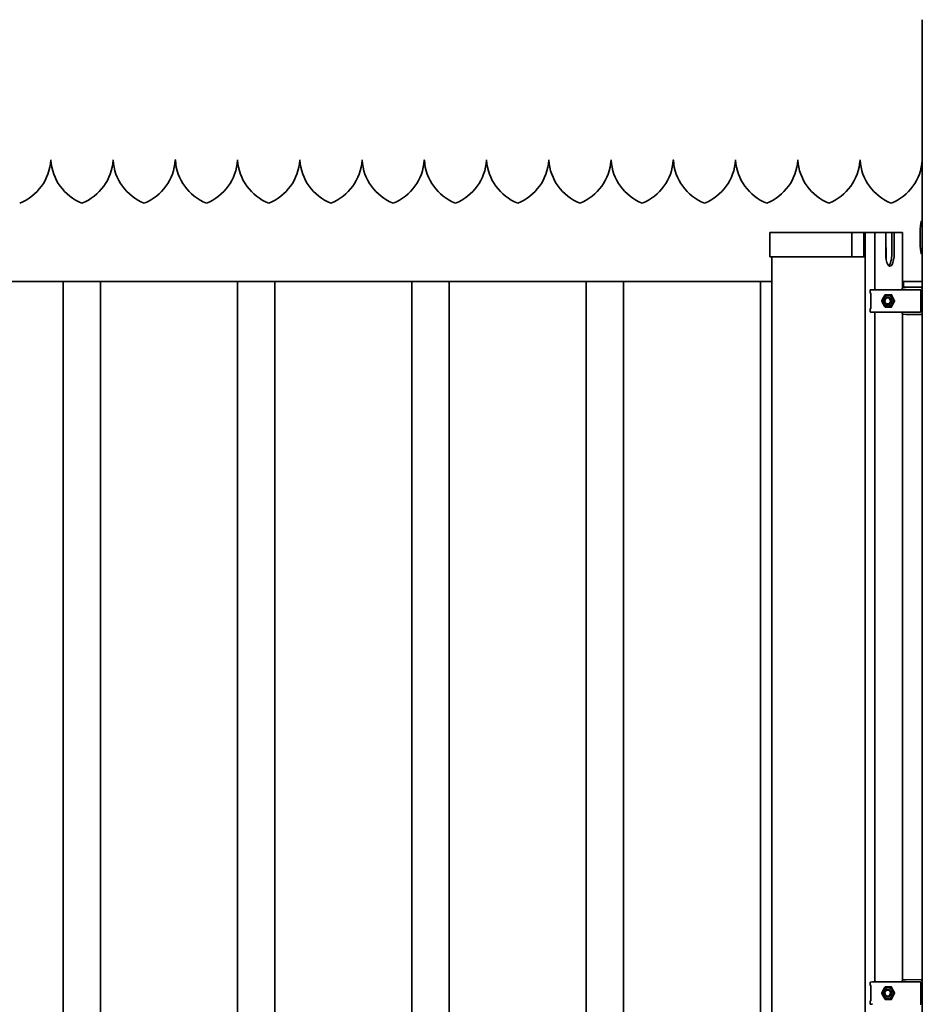
# Model space of a CAD drawing. Units: millimetres. Extents: x 0 to 42000, y 0 to 29700.
# Drawn here: x 24513 to 25238, y 23236 to 24027 of the extents above; entities that cross this region are included whole.
import ezdxf

# ---------------------------------------------------------------- set-up
doc = ezdxf.new("R2010")
doc.units = ezdxf.units.MM
doc.header["$LTSCALE"] = 100
doc.layers.add('WT02', color=7, linetype='Continuous', lineweight=35)

msp = doc.modelspace()

# ---------------------------------------------------------------- linework, layer by layer
at = {"layer": 'WT02'}
for p, q in [((25238.47, 21416.33), (25238.47, 24027.38)), ((25238.47, 23865.38), (25237.72, 23865.38)), ((25124.97, 23856.36), (25115.99, 23856.36)), ((25115.99, 23836.76), (25115.99, 23856.36)), ((25124.97, 23856.36), (25181.91, 23856.36)), ((25181.91, 23856.36), (25191.64, 23856.36)), ((25181.91, 23836.76), (25181.91, 23856.36)), ((25191.64, 23856.36), (25192.45, 23856.36)), ((25191.64, 23836.76), (25191.64, 23856.36)), ((25192.45, 23856.36), (25192.58, 23856.36)), ((25192.45, 23856.36), (25192.45, 21521.36)), ((25192.58, 23856.36), (25200.39, 23856.36)), ((25200.39, 23856.36), (25200.52, 23856.36)), ((25200.39, 23856.36), (25200.39, 23810.35)), ((25200.52, 23856.36), (25202.03, 23856.36)), ((25202.03, 23856.36), (25202.28, 23856.36)), ((25202.28, 23856.36), (25209.06, 23856.36)), ((25209.06, 23839.36), (25209.06, 23856.36)), ((25209.06, 23856.36), (25214.02, 23856.36)), ((25214.02, 23839.36), (25214.02, 23856.36)), ((25214.02, 23856.36), (25215.9, 23856.36)), ((25215.9, 23856.36), (25215.9, 23839.36)), ((25215.9, 23856.36), (25222.67, 23856.36)), ((25222.67, 23856.36), (25222.68, 23856.36)), ((25222.68, 23856.36), (25222.68, 23811.94)), ((25192.45, 23844.76), (25192.05, 23844.76)), ((25192.05, 23836.76), (25192.05, 23844.76)), ((25192.05, 23844.36), (25192.45, 23844.36)), ((25209.4, 23844.36), (25209.06, 23844.36)), ((25209.4, 23844.36), (25209.4, 23834.96)), ((25115.99, 23836.76), (25124.97, 23836.76)), ((25117.69, 23836.76), (25117.69, 21540.96)), ((25181.91, 23836.76), (25124.97, 23836.76)), ((25191.64, 23836.76), (25181.91, 23836.76)), ((25192.05, 23836.76), (25191.64, 23836.76)), ((25238.47, 23839.38), (25237.72, 23839.38)), ((25117.69, 23816.88), (21724.25, 23816.88)), ((24548.47, 21779.67), (24548.47, 23816.88)), ((24578.47, 21779.67), (24578.47, 23816.88)), ((24688.47, 21779.67), (24688.47, 23816.88)), ((24718.47, 21779.67), (24718.47, 23816.88)), ((24828.47, 21779.67), (24828.47, 23816.88)), ((24858.47, 21779.67), (24858.47, 23816.88)), ((24968.47, 21779.67), (24968.47, 23816.88)), ((24998.47, 21779.67), (24998.47, 23816.88)), ((25108.47, 21779.67), (25108.47, 23816.88)), ((25196.49, 23809.76), (25196.49, 23807.95)), ((25198.48, 23810.35), (25197.16, 23810.28)), ((25198.48, 23810.35), (25199.02, 23810.38)), ((25200.22, 23810.38), (25199.04, 23810.38)), ((25202.57, 23810.35), (25200.31, 23810.35)), ((25222.89, 23810.36), (25202.73, 23810.36)), ((25222.21, 23811.1), (25222.21, 23810.36)), ((25238.47, 23816.88), (25222.68, 23816.88)), ((25223.2, 23812.1), (25225.17, 23812.13)), ((25223.47, 23816.88), (25223.47, 23813.38)), ((25238.47, 23812.38), (25224.47, 23812.38)), ((25236.85, 23810.35), (25224.67, 23810.35)), ((25237.97, 23812.36), (25225.17, 23812.13)), ((25237.35, 23792.86), (25237.35, 23809.85)), ((25237.97, 23812.36), (25237.98, 23812.35)), ((25238.47, 23812.35), (25237.98, 23812.35)), ((25197.34, 23807.42), (25197.16, 23807.43)), ((25197.19, 23806.92), (25197.19, 23795.79)), ((25210.98, 23804.36), (25210.84, 23804.36)), ((25213.55, 23806.44), (25216.25, 23801.46)), ((25216.25, 23801.25), (25213.55, 23796.27)), ((25196.49, 23794.76), (25196.49, 23792.95)), ((25197.34, 23795.29), (25197.16, 23795.28)), ((25210.98, 23798.36), (25210.84, 23798.36)), ((25198.48, 23792.36), (25197.16, 23792.43)), ((25198.48, 23792.36), (25199.02, 23792.33)), ((25199.04, 23792.33), (25200.22, 23792.33)), ((25200.31, 23792.36), (25202.57, 23792.36)), ((25200.39, 23792.36), (25200.39, 23254.1)), ((25202.73, 23792.36), (25222.89, 23792.36)), ((25222.21, 23792.36), (25222.21, 23791.61)), ((25222.68, 23790.77), (25222.68, 23255.69)), ((25225.17, 23790.58), (25223.2, 23790.61)), ((25224.67, 23792.36), (25236.85, 23792.36)), ((25225.17, 23790.58), (25237.97, 23790.36)), ((25237.98, 23790.36), (25237.97, 23790.36)), ((25237.98, 23790.36), (25238.47, 23790.36)), ((25223.2, 23255.85), (25225.17, 23255.88)), ((25237.97, 23256.11), (25225.17, 23255.88)), ((25237.97, 23256.11), (25237.98, 23256.1)), ((25238.47, 23256.1), (25237.98, 23256.1)), ((25196.49, 23253.51), (25196.49, 23251.7)), ((25198.48, 23254.1), (25197.16, 23254.03)), ((25197.34, 23251.17), (25197.16, 23251.18)), ((25197.19, 23250.67), (25197.19, 23239.54)), ((25198.48, 23254.1), (25199.02, 23254.13)), ((25200.22, 23254.13), (25199.04, 23254.13)), ((25202.57, 23254.1), (25200.31, 23254.1)), ((25222.89, 23254.11), (25202.73, 23254.11)), ((25210.98, 23248.11), (25210.84, 23248.11)), ((25213.55, 23250.19), (25216.25, 23245.21)), ((25222.21, 23254.85), (25222.21, 23254.11)), ((25236.85, 23254.1), (25224.67, 23254.1)), ((25237.35, 23236.61), (25237.35, 23253.6)), ((25210.98, 23242.11), (25210.84, 23242.11)), ((25216.25, 23245), (25213.55, 23240.02)), ((25196.49, 23238.51), (25196.49, 23236.7)), ((25197.34, 23239.04), (25197.16, 23239.03)), ((25198.48, 23236.11), (25197.16, 23236.18))]:
    msp.add_line(p, q, dxfattribs=at)
for centre, radius, start, end in [((24498.53, 23916.98), 40, 291.93883, 356.27617), ((24578.42, 23916.98), 40, 183.72383, 248.06117), ((24548.53, 23916.98), 40, 291.93883, 356.27617), ((24628.42, 23916.98), 40, 183.72383, 248.06117), ((24598.53, 23916.98), 40, 291.93883, 356.27617), ((24678.42, 23916.98), 40, 183.72383, 248.06117), ((24648.53, 23916.98), 40, 291.93883, 356.27617), ((24728.42, 23916.98), 40, 183.72383, 248.06117), ((24698.53, 23916.98), 40, 291.93883, 356.27617), ((24778.42, 23916.98), 40, 183.72383, 248.06117), ((24748.53, 23916.98), 40, 291.93883, 356.27617), ((24828.42, 23916.98), 40, 183.72383, 248.06117), ((24798.53, 23916.98), 40, 291.93883, 356.27617), ((24878.42, 23916.98), 40, 183.72383, 248.06117), ((24848.53, 23916.98), 40, 291.93883, 356.27617), ((24928.42, 23916.98), 40, 183.72383, 248.06117), ((24898.53, 23916.98), 40, 291.93883, 356.27617), ((24978.42, 23916.98), 40, 183.72383, 248.06117), ((24948.53, 23916.98), 40, 291.93883, 356.27617), ((25028.42, 23916.98), 40, 183.72383, 248.06117), ((24998.53, 23916.98), 40, 291.93883, 356.27617), ((25078.42, 23916.98), 40, 183.72383, 248.06117), ((25048.53, 23916.98), 40, 291.93883, 356.27617), ((25128.42, 23916.98), 40, 183.72383, 248.06117), ((25098.53, 23916.98), 40, 291.93883, 356.27617), ((25178.42, 23916.98), 40, 183.72383, 248.06117), ((25148.53, 23916.98), 40, 291.93883, 356.27617), ((25228.42, 23916.98), 40, 183.72383, 248.06117), ((25198.53, 23916.98), 40, 291.93883, 356.27617), ((25338.92, 23852.38), 102.25, 172.81935, 187.18065), ((25237.72, 23865.13), 0.25, 90, 172.81935), ((25237.72, 23839.63), 0.25, 187.18065, 270), ((25199.04, 23809.88), 0.5, 90, 92.78808), ((25200.22, 23809.88), 0.5, 70.17691, 90), ((25223.21, 23811.1), 1, 91, 180), ((25224.47, 23813.38), 1, 180, 270), ((25236.85, 23809.85), 0.5, 0, 90), ((25199.04, 23792.83), 0.5, 267.21192, 270), ((25200.22, 23792.83), 0.5, 270, 289.82309), ((25223.21, 23791.61), 1, 180, 269), ((25236.85, 23792.86), 0.5, 270, 0), ((25223.21, 23254.85), 1, 91, 180), ((25199.04, 23253.63), 0.5, 90, 92.78808), ((25200.22, 23253.63), 0.5, 70.17691, 90), ((25236.85, 23253.6), 0.5, 0, 90), ((25236.85, 23236.61), 0.5, 270, 0)]:
    msp.add_arc(centre, radius, start, end, dxfattribs=at)
for centre, major_axis, ratio, start_param, end_param in [((25212.48, 23839.36), (0, -10), 0.34202, 4.712389, 7.853982), ((25210.6, 23839.36), (0, -10), 0.34202, 0.278327, 1.570796), ((25198.51, 23809.86), (0.026, -0.499), 0.939692, 3.093562, 3.143892), ((25197.6, 23810.11), (5.16, 0.25), 0.00441, 0.091061, 0.243718), ((25198.51, 23792.86), (0.026, 0.499), 0.939692, 3.139293, 3.189623), ((25197.6, 23792.61), (5.16, -0.25), 0.00441, 6.039468, 6.192125), ((25198.51, 23253.61), (0.026, -0.499), 0.939692, 3.093562, 3.143892), ((25197.6, 23253.86), (5.16, 0.25), 0.00441, 0.091061, 0.243718)]:
    msp.add_ellipse(centre, major_axis=major_axis, ratio=ratio, start_param=start_param, end_param=end_param, dxfattribs=at)
for centre, major_axis in [((25210.98, 23801.36), (0, -4.4)), ((25210.84, 23801.36), (0, -3)), ((25210.63, 23801.36), (0, 2.39)), ((25210.98, 23245.11), (0, -4.4)), ((25210.84, 23245.11), (0, -3)), ((25210.63, 23245.11), (0, 2.39))]:
    msp.add_ellipse(centre, major_axis=major_axis, ratio=0.939693, dxfattribs=at)
for points, knots in [([(24538.47, 23914.88), (24538.47, 23914.88), (24538.47, 23914.87), (24538.47, 23914.81), (24538.47, 23914.78), (24538.46, 23914.69), (24538.46, 23914.63), (24538.45, 23914.51), (24538.45, 23914.44), (24538.44, 23914.38)], [0, 0, 0, 0, 0.01883186, 0.01883186, 0.03766371, 0.03766371, 0.0565344, 0.0565344, 0.07486153, 0.07486153, 0.07486153, 0.07486153]), ([(24538.5, 23914.38), (24538.5, 23914.44), (24538.49, 23914.51), (24538.49, 23914.63), (24538.48, 23914.69), (24538.48, 23914.78), (24538.48, 23914.81), (24538.47, 23914.87), (24538.47, 23914.88), (24538.47, 23914.88)], [-0.07486153, -0.07486153, -0.07486153, -0.07486153, -0.0565344, -0.0565344, -0.03766371, -0.03766371, -0.01883186, -0.01883186, 0, 0, 0, 0]), ([(24588.47, 23914.88), (24588.47, 23914.88), (24588.47, 23914.87), (24588.47, 23914.81), (24588.47, 23914.78), (24588.46, 23914.69), (24588.46, 23914.63), (24588.45, 23914.51), (24588.45, 23914.44), (24588.44, 23914.38)], [0, 0, 0, 0, 0.01883186, 0.01883186, 0.03766371, 0.03766371, 0.0565344, 0.0565344, 0.07486153, 0.07486153, 0.07486153, 0.07486153]), ([(24588.5, 23914.38), (24588.5, 23914.44), (24588.49, 23914.51), (24588.49, 23914.63), (24588.48, 23914.69), (24588.48, 23914.78), (24588.48, 23914.81), (24588.47, 23914.87), (24588.47, 23914.88), (24588.47, 23914.88)], [-0.07486153, -0.07486153, -0.07486153, -0.07486153, -0.0565344, -0.0565344, -0.03766371, -0.03766371, -0.01883186, -0.01883186, 0, 0, 0, 0]), ([(24638.47, 23914.88), (24638.47, 23914.88), (24638.47, 23914.87), (24638.47, 23914.81), (24638.47, 23914.78), (24638.46, 23914.69), (24638.46, 23914.63), (24638.45, 23914.51), (24638.45, 23914.44), (24638.44, 23914.38)], [0, 0, 0, 0, 0.01883186, 0.01883186, 0.03766371, 0.03766371, 0.0565344, 0.0565344, 0.07486153, 0.07486153, 0.07486153, 0.07486153]), ([(24638.5, 23914.38), (24638.5, 23914.44), (24638.49, 23914.51), (24638.49, 23914.63), (24638.48, 23914.69), (24638.48, 23914.78), (24638.48, 23914.81), (24638.47, 23914.87), (24638.47, 23914.88), (24638.47, 23914.88)], [-0.07486153, -0.07486153, -0.07486153, -0.07486153, -0.0565344, -0.0565344, -0.03766371, -0.03766371, -0.01883186, -0.01883186, 0, 0, 0, 0]), ([(24688.47, 23914.88), (24688.47, 23914.88), (24688.47, 23914.87), (24688.47, 23914.81), (24688.47, 23914.78), (24688.46, 23914.69), (24688.46, 23914.63), (24688.45, 23914.51), (24688.45, 23914.44), (24688.44, 23914.38)], [0, 0, 0, 0, 0.01883186, 0.01883186, 0.03766371, 0.03766371, 0.0565344, 0.0565344, 0.07486153, 0.07486153, 0.07486153, 0.07486153]), ([(24688.5, 23914.38), (24688.5, 23914.44), (24688.49, 23914.51), (24688.49, 23914.63), (24688.48, 23914.69), (24688.48, 23914.78), (24688.48, 23914.81), (24688.47, 23914.87), (24688.47, 23914.88), (24688.47, 23914.88)], [-0.07486153, -0.07486153, -0.07486153, -0.07486153, -0.0565344, -0.0565344, -0.03766371, -0.03766371, -0.01883186, -0.01883186, 0, 0, 0, 0]), ([(24738.47, 23914.88), (24738.47, 23914.88), (24738.47, 23914.87), (24738.47, 23914.81), (24738.47, 23914.78), (24738.46, 23914.69), (24738.46, 23914.63), (24738.45, 23914.51), (24738.45, 23914.44), (24738.44, 23914.38)], [0, 0, 0, 0, 0.01883186, 0.01883186, 0.03766371, 0.03766371, 0.0565344, 0.0565344, 0.07486153, 0.07486153, 0.07486153, 0.07486153]), ([(24738.5, 23914.38), (24738.5, 23914.44), (24738.49, 23914.51), (24738.49, 23914.63), (24738.48, 23914.69), (24738.48, 23914.78), (24738.48, 23914.81), (24738.47, 23914.87), (24738.47, 23914.88), (24738.47, 23914.88)], [-0.07486153, -0.07486153, -0.07486153, -0.07486153, -0.0565344, -0.0565344, -0.03766371, -0.03766371, -0.01883186, -0.01883186, 0, 0, 0, 0]), ([(24788.47, 23914.88), (24788.47, 23914.88), (24788.47, 23914.87), (24788.47, 23914.81), (24788.47, 23914.78), (24788.46, 23914.69), (24788.46, 23914.63), (24788.45, 23914.51), (24788.45, 23914.44), (24788.44, 23914.38)], [0, 0, 0, 0, 0.01883186, 0.01883186, 0.03766371, 0.03766371, 0.0565344, 0.0565344, 0.07486153, 0.07486153, 0.07486153, 0.07486153]), ([(24788.5, 23914.38), (24788.5, 23914.44), (24788.49, 23914.51), (24788.49, 23914.63), (24788.48, 23914.69), (24788.48, 23914.78), (24788.48, 23914.81), (24788.47, 23914.87), (24788.47, 23914.88), (24788.47, 23914.88)], [-0.07486153, -0.07486153, -0.07486153, -0.07486153, -0.0565344, -0.0565344, -0.03766371, -0.03766371, -0.01883186, -0.01883186, 0, 0, 0, 0]), ([(24838.47, 23914.88), (24838.47, 23914.88), (24838.47, 23914.87), (24838.47, 23914.81), (24838.47, 23914.78), (24838.46, 23914.69), (24838.46, 23914.63), (24838.45, 23914.51), (24838.45, 23914.44), (24838.44, 23914.38)], [0, 0, 0, 0, 0.01883186, 0.01883186, 0.03766371, 0.03766371, 0.0565344, 0.0565344, 0.07486153, 0.07486153, 0.07486153, 0.07486153]), ([(24838.5, 23914.38), (24838.5, 23914.44), (24838.49, 23914.51), (24838.49, 23914.63), (24838.48, 23914.69), (24838.48, 23914.78), (24838.48, 23914.81), (24838.47, 23914.87), (24838.47, 23914.88), (24838.47, 23914.88)], [-0.07486153, -0.07486153, -0.07486153, -0.07486153, -0.0565344, -0.0565344, -0.03766371, -0.03766371, -0.01883186, -0.01883186, 0, 0, 0, 0]), ([(24888.47, 23914.88), (24888.47, 23914.88), (24888.47, 23914.87), (24888.47, 23914.81), (24888.47, 23914.78), (24888.46, 23914.69), (24888.46, 23914.63), (24888.45, 23914.51), (24888.45, 23914.44), (24888.44, 23914.38)], [0, 0, 0, 0, 0.01883186, 0.01883186, 0.03766371, 0.03766371, 0.0565344, 0.0565344, 0.07486153, 0.07486153, 0.07486153, 0.07486153]), ([(24888.5, 23914.38), (24888.5, 23914.44), (24888.49, 23914.51), (24888.49, 23914.63), (24888.48, 23914.69), (24888.48, 23914.78), (24888.48, 23914.81), (24888.47, 23914.87), (24888.47, 23914.88), (24888.47, 23914.88)], [-0.07486153, -0.07486153, -0.07486153, -0.07486153, -0.0565344, -0.0565344, -0.03766371, -0.03766371, -0.01883186, -0.01883186, 0, 0, 0, 0]), ([(24938.47, 23914.88), (24938.47, 23914.88), (24938.47, 23914.87), (24938.47, 23914.81), (24938.47, 23914.78), (24938.46, 23914.69), (24938.46, 23914.63), (24938.45, 23914.51), (24938.45, 23914.44), (24938.44, 23914.38)], [0, 0, 0, 0, 0.01883186, 0.01883186, 0.03766371, 0.03766371, 0.0565344, 0.0565344, 0.07486153, 0.07486153, 0.07486153, 0.07486153]), ([(24938.5, 23914.38), (24938.5, 23914.44), (24938.49, 23914.51), (24938.49, 23914.63), (24938.48, 23914.69), (24938.48, 23914.78), (24938.48, 23914.81), (24938.47, 23914.87), (24938.47, 23914.88), (24938.47, 23914.88)], [-0.07486153, -0.07486153, -0.07486153, -0.07486153, -0.0565344, -0.0565344, -0.03766371, -0.03766371, -0.01883186, -0.01883186, 0, 0, 0, 0]), ([(24988.47, 23914.88), (24988.47, 23914.88), (24988.47, 23914.87), (24988.47, 23914.81), (24988.47, 23914.78), (24988.46, 23914.69), (24988.46, 23914.63), (24988.45, 23914.51), (24988.45, 23914.44), (24988.44, 23914.38)], [0, 0, 0, 0, 0.01883186, 0.01883186, 0.03766371, 0.03766371, 0.0565344, 0.0565344, 0.07486153, 0.07486153, 0.07486153, 0.07486153]), ([(24988.5, 23914.38), (24988.5, 23914.44), (24988.49, 23914.51), (24988.49, 23914.63), (24988.48, 23914.69), (24988.48, 23914.78), (24988.48, 23914.81), (24988.47, 23914.87), (24988.47, 23914.88), (24988.47, 23914.88)], [-0.07486153, -0.07486153, -0.07486153, -0.07486153, -0.0565344, -0.0565344, -0.03766371, -0.03766371, -0.01883186, -0.01883186, 0, 0, 0, 0]), ([(25038.47, 23914.88), (25038.47, 23914.88), (25038.47, 23914.87), (25038.47, 23914.81), (25038.47, 23914.78), (25038.46, 23914.69), (25038.46, 23914.63), (25038.45, 23914.51), (25038.45, 23914.44), (25038.44, 23914.38)], [0, 0, 0, 0, 0.01883186, 0.01883186, 0.03766371, 0.03766371, 0.0565344, 0.0565344, 0.07486153, 0.07486153, 0.07486153, 0.07486153]), ([(25038.5, 23914.38), (25038.5, 23914.44), (25038.49, 23914.51), (25038.49, 23914.63), (25038.48, 23914.69), (25038.48, 23914.78), (25038.48, 23914.81), (25038.47, 23914.87), (25038.47, 23914.88), (25038.47, 23914.88)], [-0.07486153, -0.07486153, -0.07486153, -0.07486153, -0.0565344, -0.0565344, -0.03766371, -0.03766371, -0.01883186, -0.01883186, 0, 0, 0, 0]), ([(25088.47, 23914.88), (25088.47, 23914.88), (25088.47, 23914.87), (25088.47, 23914.81), (25088.47, 23914.78), (25088.46, 23914.69), (25088.46, 23914.63), (25088.45, 23914.51), (25088.45, 23914.44), (25088.44, 23914.38)], [0, 0, 0, 0, 0.01883186, 0.01883186, 0.03766371, 0.03766371, 0.0565344, 0.0565344, 0.07486153, 0.07486153, 0.07486153, 0.07486153]), ([(25088.5, 23914.38), (25088.5, 23914.44), (25088.49, 23914.51), (25088.49, 23914.63), (25088.48, 23914.69), (25088.48, 23914.78), (25088.48, 23914.81), (25088.47, 23914.87), (25088.47, 23914.88), (25088.47, 23914.88)], [-0.07486153, -0.07486153, -0.07486153, -0.07486153, -0.0565344, -0.0565344, -0.03766371, -0.03766371, -0.01883186, -0.01883186, 0, 0, 0, 0]), ([(25138.47, 23914.88), (25138.47, 23914.88), (25138.47, 23914.87), (25138.47, 23914.81), (25138.47, 23914.78), (25138.46, 23914.69), (25138.46, 23914.63), (25138.45, 23914.51), (25138.45, 23914.44), (25138.44, 23914.38)], [0, 0, 0, 0, 0.01883186, 0.01883186, 0.03766371, 0.03766371, 0.0565344, 0.0565344, 0.07486153, 0.07486153, 0.07486153, 0.07486153]), ([(25138.5, 23914.38), (25138.5, 23914.44), (25138.49, 23914.51), (25138.49, 23914.63), (25138.48, 23914.69), (25138.48, 23914.78), (25138.48, 23914.81), (25138.47, 23914.87), (25138.47, 23914.88), (25138.47, 23914.88)], [-0.07486153, -0.07486153, -0.07486153, -0.07486153, -0.0565344, -0.0565344, -0.03766371, -0.03766371, -0.01883186, -0.01883186, 0, 0, 0, 0]), ([(25188.47, 23914.88), (25188.47, 23914.88), (25188.47, 23914.87), (25188.47, 23914.81), (25188.47, 23914.78), (25188.46, 23914.69), (25188.46, 23914.63), (25188.45, 23914.51), (25188.45, 23914.44), (25188.44, 23914.38)], [0, 0, 0, 0, 0.01883186, 0.01883186, 0.03766371, 0.03766371, 0.0565344, 0.0565344, 0.07486153, 0.07486153, 0.07486153, 0.07486153]), ([(25188.5, 23914.38), (25188.5, 23914.44), (25188.49, 23914.51), (25188.49, 23914.63), (25188.48, 23914.69), (25188.48, 23914.78), (25188.48, 23914.81), (25188.47, 23914.87), (25188.47, 23914.88), (25188.47, 23914.88)], [-0.07486153, -0.07486153, -0.07486153, -0.07486153, -0.0565344, -0.0565344, -0.03766371, -0.03766371, -0.01883186, -0.01883186, 0, 0, 0, 0]), ([(25238.47, 23914.88), (25238.47, 23914.88), (25238.47, 23914.87), (25238.47, 23914.81), (25238.47, 23914.78), (25238.46, 23914.69), (25238.46, 23914.63), (25238.45, 23914.51), (25238.45, 23914.44), (25238.44, 23914.38)], [0, 0, 0, 0, 0.01883186, 0.01883186, 0.03766371, 0.03766371, 0.0565344, 0.0565344, 0.07486153, 0.07486153, 0.07486153, 0.07486153]), ([(25196.49, 23809.76), (25196.49, 23809.82), (25196.5, 23809.87), (25196.53, 23809.97), (25196.56, 23810.01), (25196.61, 23810.09), (25196.64, 23810.12), (25196.7, 23810.17), (25196.73, 23810.19), (25196.78, 23810.22), (25196.8, 23810.23), (25196.84, 23810.24), (25196.85, 23810.25), (25196.88, 23810.25), (25196.9, 23810.26), (25196.94, 23810.27), (25196.95, 23810.27), (25196.99, 23810.27), (25197.01, 23810.27), (25197.05, 23810.28), (25197.07, 23810.28), (25197.12, 23810.28), (25197.14, 23810.28), (25197.16, 23810.28)], [1.2217305, 1.2217305, 1.2217305, 1.2217305, 1.2270136, 1.2270136, 1.2328538, 1.2328538, 1.240475, 1.240475, 1.2513614, 1.2513614, 1.2649806, 1.2649806, 1.2812969, 1.2812969, 1.3065793, 1.3065793, 1.3666249, 1.3666249, 1.4329475, 1.4329475, 1.49927, 1.49927, 1.553343, 1.553343, 1.553343, 1.553343]), ([(25199.79, 23810.35), (25199.79, 23810.35), (25199.79, 23810.35), (25199.79, 23810.35), (25199.79, 23810.35), (25199.8, 23810.35), (25199.8, 23810.35), (25199.81, 23810.35), (25199.82, 23810.35), (25199.85, 23810.35), (25199.88, 23810.35), (25199.94, 23810.35), (25199.98, 23810.35), (25200.12, 23810.35), (25200.22, 23810.35), (25200.31, 23810.35)], [0.07205228, 0.07205228, 0.07205228, 0.07205228, 0.07272942, 0.07272942, 0.07464914, 0.07464914, 0.07780032, 0.07780032, 0.08321813, 0.08321813, 0.09262223, 0.09262223, 0.10865314, 0.10865314, 0.13962541, 0.13962541, 0.13962541, 0.13962541]), ([(25202.57, 23810.35), (25202.57, 23810.35), (25202.57, 23810.35), (25202.57, 23810.35), (25202.58, 23810.35), (25202.59, 23810.35), (25202.6, 23810.35), (25202.6, 23810.35)], [-0.00002641, -0.00002641, -0.00002641, -0.00002641, 0, 0, 0.001810534, 0.001810534, 0.003582972, 0.003582972, 0.003582972, 0.003582972]), ([(25222.91, 23810.36), (25222.91, 23810.36), (25222.91, 23810.36), (25222.91, 23810.36), (25222.91, 23810.36), (25222.9, 23810.36), (25222.9, 23810.36), (25222.89, 23810.36)], [0.63304193, 0.63304193, 0.63304193, 0.63304193, 0.63357499, 0.63357499, 0.63682508, 0.63682508, 0.64473797, 0.64473797, 0.64473797, 0.64473797]), ([(25224.67, 23810.35), (25224.54, 23810.35), (25224.41, 23810.35), (25224.15, 23810.35), (25224.03, 23810.35), (25223.78, 23810.35), (25223.66, 23810.35), (25223.43, 23810.35), (25223.32, 23810.35), (25223.11, 23810.35), (25223.01, 23810.35), (25222.91, 23810.36)], [0, 0, 0, 0, 0.0953869, 0.0953869, 0.1907738, 0.1907738, 0.2861607, 0.2861607, 0.3815477, 0.3815477, 0.4769346, 0.4769346, 0.4769346, 0.4769346]), ([(25238.42, 23812.07), (25238.4, 23812.11), (25238.38, 23812.15), (25238.25, 23812.3), (25238.11, 23812.35), (25237.98, 23812.35)], [0.29052619, 0.29052619, 0.29052619, 0.29052619, 0.31064986, 0.31064986, 0.38974792, 0.38974792, 0.38974792, 0.38974792]), ([(25238, 23811.36), (25238.08, 23811.5), (25238.16, 23811.64), (25238.29, 23811.84), (25238.33, 23811.9), (25238.39, 23812), (25238.41, 23812.03), (25238.42, 23812.07)], [0, 0, 0, 0, 0.04651082, 0.04651082, 0.06976623, 0.06976623, 0.0843317, 0.0843317, 0.0843317, 0.0843317]), ([(25238.47, 23811.86), (25238.47, 23811.86), (25238.47, 23811.86), (25238.47, 23811.92), (25238.46, 23811.98), (25238.43, 23812.05), (25238.43, 23812.06), (25238.42, 23812.07)], [-0.0004094, -0.0004094, -0.0004094, -0.0004094, 0, 0, 0.02417096, 0.02417096, 0.02785301, 0.02785301, 0.02785301, 0.02785301]), ([(25197.16, 23807.43), (25197.13, 23807.43), (25197.11, 23807.43), (25197.06, 23807.43), (25197.04, 23807.43), (25197, 23807.44), (25196.98, 23807.44), (25196.94, 23807.44), (25196.92, 23807.45), (25196.87, 23807.46), (25196.86, 23807.46), (25196.82, 23807.47), (25196.8, 23807.48), (25196.73, 23807.52), (25196.7, 23807.54), (25196.61, 23807.62), (25196.57, 23807.67), (25196.51, 23807.8), (25196.5, 23807.86), (25196.49, 23807.93), (25196.49, 23807.94), (25196.49, 23807.95)], [-1.553343, -1.553343, -1.553343, -1.553343, -1.4870205, -1.4870205, -1.420698, -1.420698, -1.3543755, -1.3543755, -1.288053, -1.288053, -1.2722553, -1.2722553, -1.2529127, -1.2529127, -1.2390818, -1.2390818, -1.2287766, -1.2287766, -1.2225176, -1.2225176, -1.2217305, -1.2217305, -1.2217305, -1.2217305]), ([(25197.19, 23806.92), (25197.19, 23806.99), (25197.19, 23807.07), (25197.18, 23807.21), (25197.17, 23807.28), (25197.15, 23807.37), (25197.14, 23807.4), (25197.13, 23807.43)], [0, 0, 0, 0, 0.2722102, 0.2722102, 0.5372941, 0.5372941, 0.6999932, 0.6999932, 0.6999932, 0.6999932]), ([(25213.42, 23806.53), (25213.43, 23806.53), (25213.44, 23806.53), (25213.46, 23806.52), (25213.47, 23806.52), (25213.49, 23806.51), (25213.5, 23806.5), (25213.52, 23806.49), (25213.53, 23806.48), (25213.54, 23806.46), (25213.55, 23806.45), (25213.55, 23806.44)], [-0.4220719, -0.4220719, -0.4220719, -0.4220719, -0.2330081, -0.2330081, -0.0439443, -0.0439443, 0.1451195, 0.1451195, 0.3341833, 0.3341833, 0.5232471, 0.5232471, 0.5232471, 0.5232471]), ([(25216.25, 23801.46), (25216.26, 23801.45), (25216.27, 23801.43), (25216.27, 23801.41), (25216.28, 23801.39), (25216.28, 23801.36), (25216.28, 23801.35), (25216.28, 23801.32), (25216.27, 23801.3), (25216.27, 23801.28), (25216.26, 23801.26), (25216.25, 23801.25)], [-0.523247, -0.523247, -0.523247, -0.523247, -0.313948, -0.313948, -0.104649, -0.104649, 0.104649, 0.104649, 0.313948, 0.313948, 0.523247, 0.523247, 0.523247, 0.523247]), ([(25196.49, 23794.76), (25196.49, 23794.82), (25196.5, 23794.87), (25196.53, 23794.97), (25196.56, 23795.01), (25196.61, 23795.09), (25196.64, 23795.12), (25196.7, 23795.17), (25196.73, 23795.19), (25196.78, 23795.22), (25196.8, 23795.23), (25196.84, 23795.24), (25196.85, 23795.25), (25196.88, 23795.25), (25196.9, 23795.26), (25196.94, 23795.27), (25196.95, 23795.27), (25196.99, 23795.27), (25197.01, 23795.27), (25197.05, 23795.28), (25197.07, 23795.28), (25197.12, 23795.28), (25197.14, 23795.28), (25197.16, 23795.28)], [1.2217305, 1.2217305, 1.2217305, 1.2217305, 1.2270136, 1.2270136, 1.2328538, 1.2328538, 1.240475, 1.240475, 1.2513614, 1.2513614, 1.2649806, 1.2649806, 1.2812969, 1.2812969, 1.3065793, 1.3065793, 1.3666249, 1.3666249, 1.4329475, 1.4329475, 1.49927, 1.49927, 1.553343, 1.553343, 1.553343, 1.553343]), ([(25197.13, 23795.28), (25197.14, 23795.31), (25197.15, 23795.35), (25197.17, 23795.44), (25197.18, 23795.5), (25197.19, 23795.64), (25197.19, 23795.71), (25197.19, 23795.79), (25197.19, 23795.79), (25197.19, 23795.79)], [-0.7000083, -0.7000083, -0.7000083, -0.7000083, -0.5199965, -0.5199965, -0.2762621, -0.2762621, -0.0114, -0.0114, 0, 0, 0, 0]), ([(25213.55, 23796.27), (25213.55, 23796.26), (25213.54, 23796.25), (25213.53, 23796.23), (25213.52, 23796.22), (25213.5, 23796.21), (25213.49, 23796.2), (25213.47, 23796.19), (25213.46, 23796.19), (25213.44, 23796.18), (25213.43, 23796.18), (25213.42, 23796.18)], [-0.5232471, -0.5232471, -0.5232471, -0.5232471, -0.3341833, -0.3341833, -0.1451195, -0.1451195, 0.0439443, 0.0439443, 0.2330081, 0.2330081, 0.4220719, 0.4220719, 0.4220719, 0.4220719]), ([(25197.16, 23792.43), (25197.13, 23792.43), (25197.11, 23792.43), (25197.06, 23792.43), (25197.04, 23792.43), (25197, 23792.44), (25196.98, 23792.44), (25196.94, 23792.44), (25196.92, 23792.45), (25196.87, 23792.46), (25196.86, 23792.46), (25196.82, 23792.47), (25196.8, 23792.48), (25196.73, 23792.52), (25196.7, 23792.54), (25196.61, 23792.62), (25196.57, 23792.67), (25196.51, 23792.8), (25196.5, 23792.86), (25196.49, 23792.93), (25196.49, 23792.94), (25196.49, 23792.95)], [-1.553343, -1.553343, -1.553343, -1.553343, -1.4870205, -1.4870205, -1.420698, -1.420698, -1.3543755, -1.3543755, -1.288053, -1.288053, -1.2722553, -1.2722553, -1.2529127, -1.2529127, -1.2390818, -1.2390818, -1.2287766, -1.2287766, -1.2225176, -1.2225176, -1.2217305, -1.2217305, -1.2217305, -1.2217305]), ([(25200.31, 23792.36), (25200.19, 23792.36), (25200.07, 23792.36), (25199.93, 23792.36), (25199.9, 23792.36), (25199.86, 23792.36), (25199.84, 23792.36), (25199.82, 23792.36), (25199.81, 23792.36), (25199.8, 23792.36), (25199.79, 23792.36), (25199.79, 23792.36), (25199.79, 23792.36), (25199.79, 23792.36)], [0, 0, 0, 0, 0.03871322, 0.03871322, 0.05011322, 0.05011322, 0.05783225, 0.05783225, 0.06168972, 0.06168972, 0.06556582, 0.06556582, 0.06736773, 0.06736773, 0.06736773, 0.06736773]), ([(25202.6, 23792.36), (25202.6, 23792.36), (25202.6, 23792.36), (25202.6, 23792.36), (25202.59, 23792.36), (25202.58, 23792.36), (25202.57, 23792.36), (25202.57, 23792.36), (25202.57, 23792.36), (25202.57, 23792.36)], [0, 0, 0, 0, 0.000229941, 0.000229941, 0.002596308, 0.002596308, 0.004855974, 0.004855974, 0.00489051, 0.00489051, 0.00489051, 0.00489051]), ([(25222.89, 23792.36), (25222.9, 23792.36), (25222.9, 23792.36), (25222.91, 23792.36), (25222.91, 23792.36), (25222.91, 23792.36), (25222.91, 23792.36), (25222.91, 23792.36)], [0, 0, 0, 0, 0.001366167, 0.001366167, 0.001978461, 0.001978461, 0.002016854, 0.002016854, 0.002016854, 0.002016854]), ([(25222.91, 23792.36), (25223.01, 23792.36), (25223.11, 23792.36), (25223.32, 23792.36), (25223.43, 23792.36), (25223.66, 23792.36), (25223.78, 23792.36), (25224.03, 23792.36), (25224.15, 23792.36), (25224.41, 23792.36), (25224.54, 23792.36), (25224.67, 23792.36)], [-0.4769346, -0.4769346, -0.4769346, -0.4769346, -0.3815477, -0.3815477, -0.2861607, -0.2861607, -0.1907738, -0.1907738, -0.0953869, -0.0953869, 0, 0, 0, 0]), ([(25237.98, 23790.36), (25238.09, 23790.36), (25238.22, 23790.4), (25238.36, 23790.53), (25238.39, 23790.58), (25238.42, 23790.64), (25238.42, 23790.64), (25238.42, 23790.64)], [0.00366682, 0.00366682, 0.00366682, 0.00366682, 0.07438517, 0.07438517, 0.10215277, 0.10215277, 0.1027292, 0.1027292, 0.1027292, 0.1027292]), ([(25238.42, 23790.64), (25238.41, 23790.67), (25238.39, 23790.7), (25238.34, 23790.79), (25238.3, 23790.85), (25238.18, 23791.04), (25238.08, 23791.21), (25238, 23791.35)], [0.21516365, 0.21516365, 0.21516365, 0.21516365, 0.22687581, 0.22687581, 0.24699616, 0.24699616, 0.29639015, 0.29639015, 0.29639015, 0.29639015]), ([(25238.42, 23790.64), (25238.43, 23790.65), (25238.43, 23790.66), (25238.46, 23790.73), (25238.47, 23790.79), (25238.47, 23790.85), (25238.47, 23790.85), (25238.47, 23790.86)], [0.05694574, 0.05694574, 0.05694574, 0.05694574, 0.06018245, 0.06018245, 0.08142994, 0.08142994, 0.08178982, 0.08178982, 0.08178982, 0.08178982]), ([(25238.42, 23255.82), (25238.4, 23255.86), (25238.38, 23255.9), (25238.25, 23256.05), (25238.11, 23256.1), (25237.98, 23256.1)], [0.29052619, 0.29052619, 0.29052619, 0.29052619, 0.31064986, 0.31064986, 0.38974792, 0.38974792, 0.38974792, 0.38974792]), ([(25238, 23255.11), (25238.08, 23255.25), (25238.16, 23255.39), (25238.29, 23255.59), (25238.33, 23255.65), (25238.39, 23255.75), (25238.41, 23255.78), (25238.42, 23255.82)], [0, 0, 0, 0, 0.04651082, 0.04651082, 0.06976623, 0.06976623, 0.0843317, 0.0843317, 0.0843317, 0.0843317]), ([(25238.47, 23255.61), (25238.47, 23255.61), (25238.47, 23255.61), (25238.47, 23255.67), (25238.46, 23255.73), (25238.43, 23255.8), (25238.43, 23255.81), (25238.42, 23255.82)], [-0.0004094, -0.0004094, -0.0004094, -0.0004094, 0, 0, 0.02417096, 0.02417096, 0.02785301, 0.02785301, 0.02785301, 0.02785301]), ([(25196.49, 23253.51), (25196.49, 23253.57), (25196.5, 23253.62), (25196.53, 23253.72), (25196.56, 23253.76), (25196.61, 23253.84), (25196.64, 23253.87), (25196.7, 23253.92), (25196.73, 23253.94), (25196.78, 23253.97), (25196.8, 23253.98), (25196.84, 23253.99), (25196.85, 23254), (25196.88, 23254), (25196.9, 23254.01), (25196.94, 23254.02), (25196.95, 23254.02), (25196.99, 23254.02), (25197.01, 23254.02), (25197.05, 23254.03), (25197.07, 23254.03), (25197.12, 23254.03), (25197.14, 23254.03), (25197.16, 23254.03)], [1.2217305, 1.2217305, 1.2217305, 1.2217305, 1.2270136, 1.2270136, 1.2328538, 1.2328538, 1.240475, 1.240475, 1.2513614, 1.2513614, 1.2649806, 1.2649806, 1.2812969, 1.2812969, 1.3065793, 1.3065793, 1.3666249, 1.3666249, 1.4329475, 1.4329475, 1.49927, 1.49927, 1.553343, 1.553343, 1.553343, 1.553343]), ([(25197.16, 23251.18), (25197.13, 23251.18), (25197.11, 23251.18), (25197.06, 23251.18), (25197.04, 23251.18), (25197, 23251.19), (25196.98, 23251.19), (25196.94, 23251.19), (25196.92, 23251.2), (25196.87, 23251.21), (25196.86, 23251.21), (25196.82, 23251.22), (25196.8, 23251.23), (25196.73, 23251.27), (25196.7, 23251.29), (25196.61, 23251.37), (25196.57, 23251.42), (25196.51, 23251.55), (25196.5, 23251.61), (25196.49, 23251.68), (25196.49, 23251.69), (25196.49, 23251.7)], [-1.553343, -1.553343, -1.553343, -1.553343, -1.4870205, -1.4870205, -1.420698, -1.420698, -1.3543755, -1.3543755, -1.288053, -1.288053, -1.2722553, -1.2722553, -1.2529127, -1.2529127, -1.2390818, -1.2390818, -1.2287766, -1.2287766, -1.2225176, -1.2225176, -1.2217305, -1.2217305, -1.2217305, -1.2217305]), ([(25197.19, 23250.67), (25197.19, 23250.74), (25197.19, 23250.82), (25197.18, 23250.96), (25197.17, 23251.03), (25197.15, 23251.12), (25197.14, 23251.15), (25197.13, 23251.18)], [0, 0, 0, 0, 0.2722102, 0.2722102, 0.5372941, 0.5372941, 0.6999932, 0.6999932, 0.6999932, 0.6999932]), ([(25199.79, 23254.1), (25199.79, 23254.1), (25199.79, 23254.1), (25199.79, 23254.1), (25199.79, 23254.1), (25199.8, 23254.1), (25199.8, 23254.1), (25199.81, 23254.1), (25199.82, 23254.1), (25199.85, 23254.1), (25199.88, 23254.1), (25199.94, 23254.1), (25199.98, 23254.1), (25200.12, 23254.1), (25200.22, 23254.1), (25200.31, 23254.1)], [0.07205228, 0.07205228, 0.07205228, 0.07205228, 0.07272942, 0.07272942, 0.07464914, 0.07464914, 0.07780032, 0.07780032, 0.08321813, 0.08321813, 0.09262223, 0.09262223, 0.10865314, 0.10865314, 0.13962541, 0.13962541, 0.13962541, 0.13962541]), ([(25202.57, 23254.1), (25202.57, 23254.1), (25202.57, 23254.1), (25202.57, 23254.1), (25202.58, 23254.1), (25202.59, 23254.1), (25202.6, 23254.1), (25202.6, 23254.1)], [-0.00002641, -0.00002641, -0.00002641, -0.00002641, 0, 0, 0.001810534, 0.001810534, 0.003582972, 0.003582972, 0.003582972, 0.003582972]), ([(25213.42, 23250.28), (25213.43, 23250.28), (25213.44, 23250.28), (25213.46, 23250.27), (25213.47, 23250.27), (25213.49, 23250.26), (25213.5, 23250.25), (25213.52, 23250.24), (25213.53, 23250.23), (25213.54, 23250.21), (25213.55, 23250.2), (25213.55, 23250.19)], [-0.4220719, -0.4220719, -0.4220719, -0.4220719, -0.2330081, -0.2330081, -0.0439443, -0.0439443, 0.1451195, 0.1451195, 0.3341833, 0.3341833, 0.5232471, 0.5232471, 0.5232471, 0.5232471]), ([(25222.91, 23254.11), (25222.91, 23254.11), (25222.91, 23254.11), (25222.91, 23254.11), (25222.91, 23254.11), (25222.9, 23254.11), (25222.9, 23254.11), (25222.89, 23254.11)], [0.63304193, 0.63304193, 0.63304193, 0.63304193, 0.63357499, 0.63357499, 0.63682508, 0.63682508, 0.64473797, 0.64473797, 0.64473797, 0.64473797]), ([(25224.67, 23254.1), (25224.54, 23254.1), (25224.41, 23254.1), (25224.15, 23254.1), (25224.03, 23254.1), (25223.78, 23254.1), (25223.66, 23254.1), (25223.43, 23254.1), (25223.32, 23254.1), (25223.11, 23254.1), (25223.01, 23254.1), (25222.91, 23254.11)], [0, 0, 0, 0, 0.0953869, 0.0953869, 0.1907738, 0.1907738, 0.2861607, 0.2861607, 0.3815477, 0.3815477, 0.4769346, 0.4769346, 0.4769346, 0.4769346]), ([(25197.13, 23239.03), (25197.14, 23239.06), (25197.15, 23239.1), (25197.17, 23239.19), (25197.18, 23239.25), (25197.19, 23239.39), (25197.19, 23239.46), (25197.19, 23239.54), (25197.19, 23239.54), (25197.19, 23239.54)], [-0.7000083, -0.7000083, -0.7000083, -0.7000083, -0.5199965, -0.5199965, -0.2762621, -0.2762621, -0.0114, -0.0114, 0, 0, 0, 0]), ([(25213.55, 23240.02), (25213.55, 23240.01), (25213.54, 23240), (25213.53, 23239.98), (25213.52, 23239.97), (25213.5, 23239.96), (25213.49, 23239.95), (25213.47, 23239.94), (25213.46, 23239.94), (25213.44, 23239.93), (25213.43, 23239.93), (25213.42, 23239.93)], [-0.5232471, -0.5232471, -0.5232471, -0.5232471, -0.3341833, -0.3341833, -0.1451195, -0.1451195, 0.0439443, 0.0439443, 0.2330081, 0.2330081, 0.4220719, 0.4220719, 0.4220719, 0.4220719]), ([(25216.25, 23245.21), (25216.26, 23245.2), (25216.27, 23245.18), (25216.27, 23245.16), (25216.28, 23245.14), (25216.28, 23245.11), (25216.28, 23245.1), (25216.28, 23245.07), (25216.27, 23245.05), (25216.27, 23245.03), (25216.26, 23245.01), (25216.25, 23245)], [-0.523247, -0.523247, -0.523247, -0.523247, -0.313948, -0.313948, -0.104649, -0.104649, 0.104649, 0.104649, 0.313948, 0.313948, 0.523247, 0.523247, 0.523247, 0.523247]), ([(25196.49, 23238.51), (25196.49, 23238.57), (25196.5, 23238.62), (25196.53, 23238.72), (25196.56, 23238.76), (25196.61, 23238.84), (25196.64, 23238.87), (25196.7, 23238.92), (25196.73, 23238.94), (25196.78, 23238.97), (25196.8, 23238.98), (25196.84, 23238.99), (25196.85, 23239), (25196.88, 23239), (25196.9, 23239.01), (25196.94, 23239.02), (25196.95, 23239.02), (25196.99, 23239.02), (25197.01, 23239.02), (25197.05, 23239.03), (25197.07, 23239.03), (25197.12, 23239.03), (25197.14, 23239.03), (25197.16, 23239.03)], [1.2217305, 1.2217305, 1.2217305, 1.2217305, 1.2270136, 1.2270136, 1.2328538, 1.2328538, 1.240475, 1.240475, 1.2513614, 1.2513614, 1.2649806, 1.2649806, 1.2812969, 1.2812969, 1.3065793, 1.3065793, 1.3666249, 1.3666249, 1.4329475, 1.4329475, 1.49927, 1.49927, 1.553343, 1.553343, 1.553343, 1.553343]), ([(25197.16, 23236.18), (25197.13, 23236.18), (25197.11, 23236.18), (25197.06, 23236.18), (25197.04, 23236.18), (25197, 23236.19), (25196.98, 23236.19), (25196.94, 23236.19), (25196.92, 23236.2), (25196.87, 23236.21), (25196.86, 23236.21), (25196.82, 23236.22), (25196.8, 23236.23), (25196.73, 23236.27), (25196.7, 23236.29), (25196.61, 23236.37), (25196.57, 23236.42), (25196.51, 23236.55), (25196.5, 23236.61), (25196.49, 23236.68), (25196.49, 23236.69), (25196.49, 23236.7)], [-1.553343, -1.553343, -1.553343, -1.553343, -1.4870205, -1.4870205, -1.420698, -1.420698, -1.3543755, -1.3543755, -1.288053, -1.288053, -1.2722553, -1.2722553, -1.2529127, -1.2529127, -1.2390818, -1.2390818, -1.2287766, -1.2287766, -1.2225176, -1.2225176, -1.2217305, -1.2217305, -1.2217305, -1.2217305])]:
    msp.add_open_spline(points, degree=3, knots=knots, dxfattribs=at)
for points, weights in [([(25205.82, 23801.36), (25206.89, 23803.86), (25208.54, 23806.36)], [1, 1.15470053838, 1]), ([(25208.54, 23796.36), (25206.89, 23798.86), (25205.82, 23801.36)], [1, 1.15470053838, 1]), ([(25208.54, 23806.36), (25210.85, 23806.36), (25213.6, 23806.36)], [1, 1.14637340776, 1.01575780534]), ([(25213.6, 23796.36), (25210.85, 23796.36), (25208.54, 23796.36)], [1.01575780535, 1.14637340776, 1]), ([(25205.82, 23245.11), (25206.89, 23247.61), (25208.54, 23250.11)], [1, 1.15470053838, 1]), ([(25208.54, 23250.11), (25210.85, 23250.11), (25213.6, 23250.11)], [1, 1.14637340776, 1.01575780534]), ([(25208.54, 23240.11), (25206.89, 23242.61), (25205.82, 23245.11)], [1, 1.15470053838, 1]), ([(25213.6, 23240.11), (25210.85, 23240.11), (25208.54, 23240.11)], [1.01575780535, 1.14637340776, 1])]:
    msp.add_rational_spline(points, weights, degree=2, dxfattribs=at)

doc.saveas('drawing.dxf')
